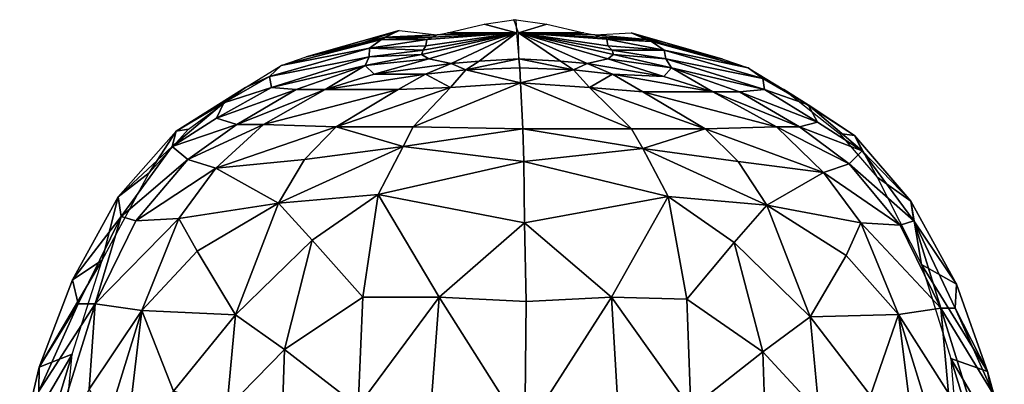
# Model space of a CAD drawing. Units: metres. Extents: x -1.16 to 1.16, y -1.23 to 1.23.
# Drawn here: x -1.13 to 1.12, y 0.4 to 1.23 of the extents above; entities that cross this region are included whole.
import ezdxf

# ---------------------------------------------------------------- set-up
doc = ezdxf.new("R2010")
doc.units = ezdxf.units.M

msp = doc.modelspace()

# ---------------------------------------------------------------- linework, layer by layer
at = {"layer": 'LAYER_0'}
for points in [[(-0.1563, 1.2048, -0.7322), (-0.0726, 1.2248, -0.7657), (0.001, 1.2049, -0.4304)], [(-0.0726, 1.2248, -0.7657), (-0.0001, 1.2348, -0.7995), (0.001, 1.2049, -0.4304)], [(0.0055, 1.2049, -0.4325), (-0.0047, 1.2348, -0.7974), (0.0705, 1.2248, -0.7663)], [(0.0055, 1.2049, -0.4325), (0.0705, 1.2248, -0.7663), (0.1548, 1.2048, -0.7394)], [(-0.4801, 1.1497, -0.835), (-0.3898, 1.1697, -0.9488), (-0.2672, 1.2097, -0.7688)], [(-0.2672, 1.2097, -0.7688), (-0.2989, 1.1948, -0.6712), (-0.4801, 1.1497, -0.835)], [(-0.4801, 1.1497, -0.835), (-0.2989, 1.1948, -0.6712), (-0.3077, 1.1898, -0.5954)], [(-0.1914, 1.1948, -0.5945), (-0.2041, 1.1898, -0.5389), (-0.3077, 1.1898, -0.5954)], [(-0.3077, 1.1898, -0.5954), (-0.2989, 1.1948, -0.6712), (-0.1914, 1.1948, -0.5945)], [(-0.1805, 1.1998, -0.6658), (-0.2989, 1.1948, -0.6712), (-0.2672, 1.2097, -0.7688)], [(-0.1805, 1.1998, -0.6658), (-0.1914, 1.1948, -0.5945), (-0.2989, 1.1948, -0.6712)], [(-0.2159, 1.1549, -0.3513), (-0.2123, 1.1648, -0.4027), (0.001, 1.2049, -0.4304)], [(-0.1996, 1.1449, -0.2927), (-0.2159, 1.1549, -0.3513), (0.001, 1.2049, -0.4304)], [(-0.2123, 1.1648, -0.4027), (-0.2059, 1.1748, -0.4718), (0.001, 1.2049, -0.4304)], [(0.001, 1.2049, -0.4304), (-0.2059, 1.1748, -0.4718), (-0.2041, 1.1898, -0.5389)], [(0.001, 1.2049, -0.4304), (-0.2041, 1.1898, -0.5389), (-0.1914, 1.1948, -0.5945)], [(-0.1483, 1.1349, -0.2063), (-0.1996, 1.1449, -0.2927), (0.001, 1.2049, -0.4304)], [(0.001, 1.2049, -0.4304), (-0.1914, 1.1948, -0.5945), (-0.1805, 1.1998, -0.6658)], [(-0.1805, 1.1998, -0.6658), (-0.1563, 1.2048, -0.7322), (0.001, 1.2049, -0.4304)], [(-0.0843, 1.1399, -0.1755), (-0.1483, 1.1349, -0.2063), (0.001, 1.2049, -0.4304)], [(0.0066, 1.1449, -0.1461), (-0.0843, 1.1399, -0.1755), (0.001, 1.2049, -0.4304)], [(0.0055, 1.2049, -0.4325), (0.1015, 1.1399, -0.1793), (0.0066, 1.1449, -0.1461)], [(0.0055, 1.2049, -0.4325), (0.1628, 1.1349, -0.2134), (0.1015, 1.1399, -0.1793)], [(0.0055, 1.2049, -0.4325), (0.21, 1.1449, -0.3016), (0.1628, 1.1349, -0.2134)], [(0.0055, 1.2049, -0.4325), (0.2227, 1.1549, -0.3572), (0.21, 1.1449, -0.3016)], [(0.0055, 1.2049, -0.4325), (0.2196, 1.1649, -0.411), (0.2227, 1.1549, -0.3572)], [(0.0055, 1.2049, -0.4325), (0.2103, 1.1749, -0.4784), (0.2196, 1.1649, -0.411)], [(0.0055, 1.2049, -0.4325), (0.2076, 1.1899, -0.5433), (0.2103, 1.1749, -0.4784)], [(0.0055, 1.2049, -0.4325), (0.1913, 1.1948, -0.6019), (0.2076, 1.1899, -0.5433)], [(0.0055, 1.2049, -0.4325), (0.1799, 1.1998, -0.6738), (0.1913, 1.1948, -0.6019)], [(0.0055, 1.2049, -0.4325), (0.1548, 1.2048, -0.7394), (0.1799, 1.1998, -0.6738)], [(0.1799, 1.1998, -0.6738), (0.2632, 1.2048, -0.7789), (0.2986, 1.1898, -0.6795)], [(0.2986, 1.1898, -0.6795), (0.1913, 1.1948, -0.6019), (0.1799, 1.1998, -0.6738)], [(0.31, 1.1848, -0.6076), (0.1913, 1.1948, -0.6019), (0.2986, 1.1898, -0.6795)], [(0.1913, 1.1948, -0.6019), (0.31, 1.1848, -0.6076), (0.2076, 1.1899, -0.5433)], [(0.4732, 1.1448, -0.8492), (0.2986, 1.1898, -0.6795), (0.2632, 1.2048, -0.7789)], [(0.2632, 1.2048, -0.7789), (0.3823, 1.1648, -0.9613), (0.4732, 1.1448, -0.8492)], [(-0.5366, 1.1297, -0.7314), (-0.3077, 1.1898, -0.5954), (-0.3349, 1.1698, -0.5)], [(-0.4801, 1.1497, -0.835), (-0.3077, 1.1898, -0.5954), (-0.5366, 1.1297, -0.7314)], [(-0.2041, 1.1898, -0.5389), (-0.2059, 1.1748, -0.4718), (-0.3349, 1.1698, -0.5)], [(-0.3349, 1.1698, -0.5), (-0.3077, 1.1898, -0.5954), (-0.2041, 1.1898, -0.5389)], [(-0.2123, 1.1648, -0.4027), (-0.3349, 1.1698, -0.5), (-0.2059, 1.1748, -0.4718)], [(0.2076, 1.1899, -0.5433), (0.31, 1.1848, -0.6076), (0.3387, 1.1649, -0.5106)], [(0.3387, 1.1649, -0.5106), (0.2103, 1.1749, -0.4784), (0.2076, 1.1899, -0.5433)], [(0.2196, 1.1649, -0.411), (0.2103, 1.1749, -0.4784), (0.3387, 1.1649, -0.5106)], [(0.31, 1.1848, -0.6076), (0.2986, 1.1898, -0.6795), (0.4732, 1.1448, -0.8492)], [(0.4732, 1.1448, -0.8492), (0.5309, 1.1248, -0.7492), (0.31, 1.1848, -0.6076)], [(0.3387, 1.1649, -0.5106), (0.31, 1.1848, -0.6076), (0.5309, 1.1248, -0.7492)], [(-0.5635, 1.1047, -0.5643), (-0.3349, 1.1698, -0.5), (-0.3355, 1.1498, -0.3948)], [(-0.5366, 1.1297, -0.7314), (-0.3349, 1.1698, -0.5), (-0.5635, 1.1047, -0.5643)], [(-0.5594, 1.0798, -0.3897), (-0.5635, 1.1047, -0.5643), (-0.3355, 1.1498, -0.3948)], [(-0.5594, 1.0798, -0.3897), (-0.3355, 1.1498, -0.3948), (-0.3449, 1.1298, -0.2967)], [(-0.3449, 1.1298, -0.2967), (-0.2159, 1.1549, -0.3513), (-0.1996, 1.1449, -0.2927)], [(-0.3355, 1.1498, -0.3948), (-0.2159, 1.1549, -0.3513), (-0.3449, 1.1298, -0.2967)], [(-0.2123, 1.1648, -0.4027), (-0.3355, 1.1498, -0.3948), (-0.3349, 1.1698, -0.5)], [(-0.2159, 1.1549, -0.3513), (-0.3355, 1.1498, -0.3948), (-0.2123, 1.1648, -0.4027)], [(0.21, 1.1449, -0.3016), (0.2227, 1.1549, -0.3572), (0.3556, 1.1249, -0.3088)], [(0.2196, 1.1649, -0.411), (0.3387, 1.1649, -0.5106), (0.3426, 1.1449, -0.4076)], [(0.2227, 1.1549, -0.3572), (0.2196, 1.1649, -0.411), (0.3426, 1.1449, -0.4076)], [(0.2227, 1.1549, -0.3572), (0.3426, 1.1449, -0.4076), (0.3556, 1.1249, -0.3088)], [(0.5309, 1.1248, -0.7492), (0.5644, 1.0999, -0.5827), (0.3387, 1.1649, -0.5106)], [(0.3426, 1.1449, -0.4076), (0.3387, 1.1649, -0.5106), (0.5644, 1.0999, -0.5827)], [(-0.6185, 1.0797, -0.7649), (-0.5366, 1.1297, -0.7314), (-0.5635, 1.1047, -0.5643)], [(-0.3449, 1.1298, -0.2967), (-0.5026, 1.0748, -0.2562), (-0.5594, 1.0798, -0.3897)], [(-0.4362, 1.0749, -0.1493), (-0.5026, 1.0748, -0.2562), (-0.3449, 1.1298, -0.2967)], [(-0.3449, 1.1298, -0.2967), (-0.3247, 1.1099, -0.2178), (-0.4362, 1.0749, -0.1493)], [(-0.3449, 1.1298, -0.2967), (-0.1996, 1.1449, -0.2927), (-0.3247, 1.1099, -0.2178)], [(-0.3247, 1.1099, -0.2178), (-0.1996, 1.1449, -0.2927), (-0.1483, 1.1349, -0.2063)], [(-0.1483, 1.1349, -0.2063), (-0.2066, 1.1099, -0.1184), (-0.3247, 1.1099, -0.2178)], [(-0.1483, 1.1349, -0.2063), (-0.1151, 1.1199, -0.1114), (-0.2066, 1.1099, -0.1184)], [(-0.0843, 1.1399, -0.1755), (-0.1151, 1.1199, -0.1114), (-0.1483, 1.1349, -0.2063)], [(0.0066, 1.1449, -0.1461), (-0.1151, 1.1199, -0.1114), (-0.0843, 1.1399, -0.1755)], [(0.0066, 1.1449, -0.1461), (0.009, 1.125, -0.07), (-0.1151, 1.1199, -0.1114)], [(0.1311, 1.12, -0.1159), (0.009, 1.125, -0.07), (0.0066, 1.1449, -0.1461)], [(0.0066, 1.1449, -0.1461), (0.1015, 1.1399, -0.1793), (0.1311, 1.12, -0.1159)], [(0.1628, 1.1349, -0.2134), (0.1311, 1.12, -0.1159), (0.1015, 1.1399, -0.1793)], [(0.2208, 1.11, -0.1246), (0.1311, 1.12, -0.1159), (0.1628, 1.1349, -0.2134)], [(0.1628, 1.1349, -0.2134), (0.21, 1.1449, -0.3016), (0.3377, 1.105, -0.2288)], [(0.1628, 1.1349, -0.2134), (0.3377, 1.105, -0.2288), (0.2208, 1.11, -0.1246)], [(0.3556, 1.1249, -0.3088), (0.3377, 1.105, -0.2288), (0.21, 1.1449, -0.3016)], [(0.3426, 1.1449, -0.4076), (0.5644, 1.0999, -0.5827), (0.5685, 1.0749, -0.4081)], [(0.3556, 1.1249, -0.3088), (0.3426, 1.1449, -0.4076), (0.5685, 1.0749, -0.4081)], [(-0.668, 1.0447, -0.5873), (-0.5635, 1.1047, -0.5643), (-0.5594, 1.0798, -0.3897)], [(-0.6185, 1.0797, -0.7649), (-0.5635, 1.1047, -0.5643), (-0.668, 1.0447, -0.5873)], [(-0.4362, 1.0749, -0.1493), (-0.3247, 1.1099, -0.2178), (-0.2066, 1.1099, -0.1184)], [(-0.2066, 1.1099, -0.1184), (-0.2698, 1.0749, -0.0172), (-0.4362, 1.0749, -0.1493)], [(-0.1499, 1.08, 0.0151), (-0.2698, 1.0749, -0.0172), (-0.2066, 1.1099, -0.1184)], [(-0.2066, 1.1099, -0.1184), (-0.1151, 1.1199, -0.1114), (-0.1499, 1.08, 0.0151)], [(0.0102, 1.09, 0.0508), (-0.1499, 1.08, 0.0151), (-0.1151, 1.1199, -0.1114)], [(0.0102, 1.09, 0.0508), (-0.1151, 1.1199, -0.1114), (0.009, 1.125, -0.07)], [(0.0102, 1.09, 0.0508), (0.009, 1.125, -0.07), (0.1311, 1.12, -0.1159)], [(0.1311, 1.12, -0.1159), (0.1679, 1.08, 0.0104), (0.0102, 1.09, 0.0508)], [(0.2208, 1.11, -0.1246), (0.1679, 1.08, 0.0104), (0.1311, 1.12, -0.1159)], [(0.2208, 1.11, -0.1246), (0.2896, 1.07, -0.0243), (0.1679, 1.08, 0.0104)], [(0.4501, 1.07, -0.1653), (0.2896, 1.07, -0.0243), (0.2208, 1.11, -0.1246)], [(0.2208, 1.11, -0.1246), (0.3377, 1.105, -0.2288), (0.4501, 1.07, -0.1653)], [(0.4501, 1.07, -0.1653), (0.3377, 1.105, -0.2288), (0.3556, 1.1249, -0.3088)], [(0.3556, 1.1249, -0.3088), (0.5685, 1.0749, -0.4081), (0.5111, 1.07, -0.271)], [(0.3556, 1.1249, -0.3088), (0.5111, 1.07, -0.271), (0.4501, 1.07, -0.1653)], [(0.6125, 1.0748, -0.7872), (0.5644, 1.0999, -0.5827), (0.5309, 1.1248, -0.7492)], [(0.0102, 1.09, 0.0508), (-0.2351, 0.99, 0.2701), (-0.1499, 1.08, 0.0151)], [(0.0153, 0.9851, 0.3574), (-0.2351, 0.99, 0.2701), (0.0102, 1.09, 0.0508)], [(0.0102, 1.09, 0.0508), (0.2639, 0.9851, 0.2636), (0.0153, 0.9851, 0.3574)], [(0.0102, 1.09, 0.0508), (0.1679, 1.08, 0.0104), (0.2639, 0.9851, 0.2636)], [(0.6125, 1.0748, -0.7872), (0.668, 1.0399, -0.609), (0.5644, 1.0999, -0.5827)], [(0.5685, 1.0749, -0.4081), (0.5644, 1.0999, -0.5827), (0.668, 1.0399, -0.609)], [(-0.7768, 0.9797, -0.6194), (-0.7486, 0.9847, -0.8311), (-0.6185, 1.0797, -0.7649)], [(-0.6185, 1.0797, -0.7649), (-0.668, 1.0447, -0.5873), (-0.7768, 0.9797, -0.6194)], [(-0.5026, 1.0748, -0.2562), (-0.6847, 1.0098, -0.3864), (-0.5594, 1.0798, -0.3897)], [(-0.5594, 1.0798, -0.3897), (-0.6847, 1.0098, -0.3864), (-0.668, 1.0447, -0.5873)], [(-0.6847, 1.0098, -0.3864), (-0.5026, 1.0748, -0.2562), (-0.6382, 0.9948, -0.204)], [(-0.6382, 0.9948, -0.204), (-0.5026, 1.0748, -0.2562), (-0.4362, 1.0749, -0.1493)], [(-0.6382, 0.9948, -0.204), (-0.4362, 1.0749, -0.1493), (-0.5773, 0.9949, -0.0614)], [(-0.5773, 0.9949, -0.0614), (-0.4362, 1.0749, -0.1493), (-0.2698, 1.0749, -0.0172)], [(-0.2698, 1.0749, -0.0172), (-0.4112, 0.99, 0.1646), (-0.5773, 0.9949, -0.0614)], [(-0.1499, 1.08, 0.0151), (-0.4112, 0.99, 0.1646), (-0.2698, 1.0749, -0.0172)], [(-0.1499, 1.08, 0.0151), (-0.2351, 0.99, 0.2701), (-0.4112, 0.99, 0.1646)], [(0.4325, 0.9851, 0.1519), (0.2639, 0.9851, 0.2636), (0.1679, 1.08, 0.0104)], [(0.1679, 1.08, 0.0104), (0.2896, 1.07, -0.0243), (0.4325, 0.9851, 0.1519)], [(0.2896, 1.07, -0.0243), (0.5953, 0.99, -0.0786), (0.4325, 0.9851, 0.1519)], [(0.5953, 0.99, -0.0786), (0.2896, 1.07, -0.0243), (0.4501, 1.07, -0.1653)], [(0.6485, 0.99, -0.2247), (0.5953, 0.99, -0.0786), (0.4501, 1.07, -0.1653)], [(0.4501, 1.07, -0.1653), (0.5111, 1.07, -0.271), (0.6485, 0.99, -0.2247)], [(0.5111, 1.07, -0.271), (0.5685, 1.0749, -0.4081), (0.6894, 1, -0.4093)], [(0.5111, 1.07, -0.271), (0.6894, 1, -0.4093), (0.6485, 0.99, -0.2247)], [(0.668, 1.0399, -0.609), (0.6894, 1, -0.4093), (0.5685, 1.0749, -0.4081)], [(0.6125, 1.0748, -0.7872), (0.774, 0.9699, -0.6418), (0.668, 1.0399, -0.609)], [(0.6125, 1.0748, -0.7872), (0.7397, 0.9748, -0.8575), (0.774, 0.9699, -0.6418)], [(-0.7859, 0.9448, -0.3668), (-0.7768, 0.9797, -0.6194), (-0.668, 1.0447, -0.5873)], [(-0.668, 1.0447, -0.5873), (-0.6847, 1.0098, -0.3864), (-0.7859, 0.9448, -0.3668)], [(0.7918, 0.935, -0.3908), (0.6894, 1, -0.4093), (0.668, 1.0399, -0.609)], [(0.668, 1.0399, -0.609), (0.774, 0.9699, -0.6418), (0.7918, 0.935, -0.3908)], [(-0.7859, 0.9448, -0.3668), (-0.6847, 1.0098, -0.3864), (-0.6382, 0.9948, -0.204)], [(-0.7859, 0.9448, -0.3668), (-0.6382, 0.9948, -0.204), (-0.7506, 0.9148, -0.1847)], [(-0.7506, 0.9148, -0.1847), (-0.6382, 0.9948, -0.204), (-0.5773, 0.9949, -0.0614)], [(-0.7506, 0.9148, -0.1847), (-0.5773, 0.9949, -0.0614), (-0.6866, 0.8949, 0.0117)], [(-0.6866, 0.8949, 0.0117), (-0.5773, 0.9949, -0.0614), (-0.4112, 0.99, 0.1646)], [(0.6485, 0.99, -0.2247), (0.6894, 1, -0.4093), (0.7918, 0.935, -0.3908)], [(-0.9099, 0.8297, -0.6565), (-0.7768, 0.9797, -0.6194), (-0.7859, 0.9448, -0.3668)], [(-0.8389, 0.8846, -0.8827), (-0.7768, 0.9797, -0.6194), (-0.9099, 0.8297, -0.6565)], [(-0.8389, 0.8846, -0.8827), (-0.7486, 0.9847, -0.8311), (-0.7768, 0.9797, -0.6194)], [(-0.4112, 0.99, 0.1646), (-0.4837, 0.915, 0.2812), (-0.6866, 0.8949, 0.0117)], [(-0.2584, 0.945, 0.3858), (-0.4837, 0.915, 0.2812), (-0.4112, 0.99, 0.1646)], [(-0.4112, 0.99, 0.1646), (-0.2351, 0.99, 0.2701), (-0.2584, 0.945, 0.3858)], [(-0.2584, 0.945, 0.3858), (-0.2351, 0.99, 0.2701), (0.0153, 0.9851, 0.3574)], [(0.0153, 0.9851, 0.3574), (0.0176, 0.9101, 0.5164), (-0.2584, 0.945, 0.3858)], [(0.2898, 0.9401, 0.3784), (0.0176, 0.9101, 0.5164), (0.0153, 0.9851, 0.3574)], [(0.0153, 0.9851, 0.3574), (0.2639, 0.9851, 0.2636), (0.2898, 0.9401, 0.3784)], [(0.2898, 0.9401, 0.3784), (0.2639, 0.9851, 0.2636), (0.4325, 0.9851, 0.1519)], [(0.4325, 0.9851, 0.1519), (0.5076, 0.9101, 0.2658), (0.2898, 0.9401, 0.3784)], [(0.4325, 0.9851, 0.1519), (0.5953, 0.99, -0.0786), (0.7032, 0.8851, -0.013)], [(0.7032, 0.8851, -0.013), (0.5076, 0.9101, 0.2658), (0.4325, 0.9851, 0.1519)], [(0.5953, 0.99, -0.0786), (0.7621, 0.905, -0.206), (0.7032, 0.8851, -0.013)], [(0.7621, 0.905, -0.206), (0.5953, 0.99, -0.0786), (0.6485, 0.99, -0.2247)], [(0.7918, 0.935, -0.3908), (0.7621, 0.905, -0.206), (0.6485, 0.99, -0.2247)], [(0.774, 0.9699, -0.6418), (0.7397, 0.9748, -0.8575), (0.8261, 0.8748, -0.9088)], [(0.8261, 0.8748, -0.9088), (0.9027, 0.8199, -0.6853), (0.774, 0.9699, -0.6418)], [(0.7918, 0.935, -0.3908), (0.774, 0.9699, -0.6418), (0.9027, 0.8199, -0.6853)], [(-0.7859, 0.9448, -0.3668), (-0.9028, 0.7848, -0.3454), (-0.9099, 0.8297, -0.6565)], [(-0.7506, 0.9148, -0.1847), (-0.9028, 0.7848, -0.3454), (-0.7859, 0.9448, -0.3668)], [(-0.5433, 0.815, 0.4138), (-0.2584, 0.945, 0.3858), (-0.3149, 0.8351, 0.5722)], [(-0.5433, 0.815, 0.4138), (-0.4837, 0.915, 0.2812), (-0.2584, 0.945, 0.3858)], [(-0.3149, 0.8351, 0.5722), (-0.2584, 0.945, 0.3858), (0.0176, 0.9101, 0.5164)], [(0.3475, 0.8302, 0.5612), (0.0176, 0.9101, 0.5164), (0.2898, 0.9401, 0.3784)], [(0.2898, 0.9401, 0.3784), (0.5076, 0.9101, 0.2658), (0.5735, 0.8102, 0.3951)], [(0.3475, 0.8302, 0.5612), (0.2898, 0.9401, 0.3784), (0.5735, 0.8102, 0.3951)], [(0.7918, 0.935, -0.3908), (0.9099, 0.775, -0.3741), (0.7621, 0.905, -0.206)], [(0.7918, 0.935, -0.3908), (0.9027, 0.8199, -0.6853), (0.9099, 0.775, -0.3741)], [(-0.8696, 0.7748, -0.1677), (-0.9028, 0.7848, -0.3454), (-0.7506, 0.9148, -0.1847)], [(-0.8696, 0.7748, -0.1677), (-0.7506, 0.9148, -0.1847), (-0.6866, 0.8949, 0.0117)], [(-0.6866, 0.8949, 0.0117), (-0.4837, 0.915, 0.2812), (-0.5433, 0.815, 0.4138)], [(0.0176, 0.9101, 0.5164), (0.0194, 0.7702, 0.6976), (-0.3149, 0.8351, 0.5722)], [(0.3475, 0.8302, 0.5612), (0.0194, 0.7702, 0.6976), (0.0176, 0.9101, 0.5164)], [(0.7032, 0.8851, -0.013), (0.5735, 0.8102, 0.3951), (0.5076, 0.9101, 0.2658)], [(0.7032, 0.8851, -0.013), (0.7621, 0.905, -0.206), (0.8781, 0.765, -0.1938)], [(0.7621, 0.905, -0.206), (0.9099, 0.775, -0.3741), (0.8781, 0.765, -0.1938)], [(-0.9461, 0.6846, -0.9706), (-0.8389, 0.8846, -0.8827), (-0.9099, 0.8297, -0.6565)], [(-0.8696, 0.7748, -0.1677), (-0.6866, 0.8949, 0.0117), (-0.7712, 0.7799, 0.0788)], [(-0.7712, 0.7799, 0.0788), (-0.6866, 0.8949, 0.0117), (-0.5433, 0.815, 0.4138)], [(0.7886, 0.7701, 0.052), (0.5735, 0.8102, 0.3951), (0.7032, 0.8851, -0.013)], [(0.8781, 0.765, -0.1938), (0.7886, 0.7701, 0.052), (0.7032, 0.8851, -0.013)], [(0.927, 0.6748, -1), (0.9027, 0.8199, -0.6853), (0.8261, 0.8748, -0.9088)], [(-0.3149, 0.8351, 0.5722), (-0.466, 0.7301, 0.615), (-0.5433, 0.815, 0.4138)], [(-0.3149, 0.8351, 0.5722), (-0.35, 0.6001, 0.7927), (-0.466, 0.7301, 0.615)], [(-0.1757, 0.6002, 0.7997), (-0.35, 0.6001, 0.7927), (-0.3149, 0.8351, 0.5722)], [(-0.1757, 0.6002, 0.7997), (-0.3149, 0.8351, 0.5722), (0.0194, 0.7702, 0.6976)], [(-1.0138, 0.6397, -0.7018), (-0.9099, 0.8297, -0.6565), (-0.9028, 0.7848, -0.3454)], [(-0.9461, 0.6846, -0.9706), (-0.9099, 0.8297, -0.6565), (-1.0138, 0.6397, -0.7018)], [(-0.5433, 0.815, 0.4138), (-0.729, 0.705, 0.2522), (-0.7712, 0.7799, 0.0788)], [(-0.6414, 0.56, 0.57), (-0.729, 0.705, 0.2522), (-0.5433, 0.815, 0.4138)], [(-0.5433, 0.815, 0.4138), (-0.466, 0.7301, 0.615), (-0.6414, 0.56, 0.57)], [(0.2182, 0.6002, 0.7926), (0.0194, 0.7702, 0.6976), (0.3475, 0.8302, 0.5612)], [(0.3475, 0.8302, 0.5612), (0.3906, 0.5952, 0.7839), (0.2182, 0.6002, 0.7926)], [(0.5735, 0.8102, 0.3951), (0.4985, 0.7252, 0.6011), (0.3475, 0.8302, 0.5612)], [(0.4985, 0.7252, 0.6011), (0.3906, 0.5952, 0.7839), (0.3475, 0.8302, 0.5612)], [(0.927, 0.6748, -1), (1.007, 0.6299, -0.7338), (0.9027, 0.8199, -0.6853)], [(0.9099, 0.775, -0.3741), (0.9027, 0.8199, -0.6853), (1.007, 0.6299, -0.7338)], [(0.6722, 0.5552, 0.5478), (0.4985, 0.7252, 0.6011), (0.5735, 0.8102, 0.3951)], [(0.7886, 0.7701, 0.052), (0.7548, 0.6951, 0.2279), (0.5735, 0.8102, 0.3951)], [(0.6722, 0.5552, 0.5478), (0.5735, 0.8102, 0.3951), (0.7548, 0.6951, 0.2279)], [(-0.9028, 0.7848, -0.3454), (-1.0012, 0.5848, -0.3435), (-1.0138, 0.6397, -0.7018)], [(-0.9028, 0.7848, -0.3454), (-0.9623, 0.5848, -0.13), (-1.0012, 0.5848, -0.3435)], [(-0.9028, 0.7848, -0.3454), (-0.8696, 0.7748, -0.1677), (-0.9623, 0.5848, -0.13)], [(-0.9623, 0.5848, -0.13), (-0.8696, 0.7748, -0.1677), (-0.7712, 0.7799, 0.0788)], [(-0.7712, 0.7799, 0.0788), (-0.8555, 0.5699, 0.1347), (-0.9623, 0.5848, -0.13)], [(-0.729, 0.705, 0.2522), (-0.8555, 0.5699, 0.1347), (-0.7712, 0.7799, 0.0788)], [(0.0194, 0.7702, 0.6976), (0.023, 0.5902, 0.8119), (-0.1757, 0.6002, 0.7997)], [(0.2182, 0.6002, 0.7926), (0.023, 0.5902, 0.8119), (0.0194, 0.7702, 0.6976)], [(0.8744, 0.5601, 0.1059), (0.7548, 0.6951, 0.2279), (0.7886, 0.7701, 0.052)], [(0.9712, 0.5751, -0.1599), (0.8744, 0.5601, 0.1059), (0.7886, 0.7701, 0.052)], [(0.9712, 0.5751, -0.1599), (0.7886, 0.7701, 0.052), (0.8781, 0.765, -0.1938)], [(0.9099, 0.775, -0.3741), (0.9712, 0.5751, -0.1599), (0.8781, 0.765, -0.1938)], [(1.007, 0.6299, -0.7338), (1.0039, 0.575, -0.3737), (0.9099, 0.775, -0.3741)], [(1.0039, 0.575, -0.3737), (0.9712, 0.5751, -0.1599), (0.9099, 0.775, -0.3741)], [(-0.6414, 0.56, 0.57), (-0.466, 0.7301, 0.615), (-0.5297, 0.4801, 0.7386)], [(-0.466, 0.7301, 0.615), (-0.35, 0.6001, 0.7927), (-0.5297, 0.4801, 0.7386)], [(0.5647, 0.4752, 0.7193), (0.3906, 0.5952, 0.7839), (0.4985, 0.7252, 0.6011)], [(0.5647, 0.4752, 0.7193), (0.4985, 0.7252, 0.6011), (0.6722, 0.5552, 0.5478)], [(-0.6414, 0.56, 0.57), (-0.8555, 0.5699, 0.1347), (-0.729, 0.705, 0.2522)], [(-1.0905, 0.4396, -0.7598), (-1.0152, 0.4696, -1.0597), (-0.9461, 0.6846, -0.9706)], [(-0.9461, 0.6846, -0.9706), (-1.0138, 0.6397, -0.7018), (-1.0905, 0.4396, -0.7598)], [(0.7548, 0.6951, 0.2279), (0.8744, 0.5601, 0.1059), (0.6722, 0.5552, 0.5478)], [(1.078, 0.4299, -0.7945), (1.007, 0.6299, -0.7338), (0.927, 0.6748, -1)], [(0.927, 0.6748, -1), (0.9944, 0.4598, -1.092), (1.078, 0.4299, -0.7945)], [(-1.0905, 0.4396, -0.7598), (-1.0138, 0.6397, -0.7018), (-1.0012, 0.5848, -0.3435)], [(1.078, 0.4299, -0.7945), (1.0039, 0.575, -0.3737), (1.007, 0.6299, -0.7338)], [(-0.35, 0.6001, 0.7927), (-0.3612, 0.3502, 0.8752), (-0.5297, 0.4801, 0.7386)], [(-0.1757, 0.6002, 0.7997), (-0.3612, 0.3502, 0.8752), (-0.35, 0.6001, 0.7927)], [(-0.1757, 0.6002, 0.7997), (-0.1969, 0.3152, 0.92), (-0.3612, 0.3502, 0.8752)], [(0.02, 0.2902, 0.9237), (-0.1969, 0.3152, 0.92), (-0.1757, 0.6002, 0.7997)], [(-0.1757, 0.6002, 0.7997), (0.023, 0.5902, 0.8119), (0.02, 0.2902, 0.9237)], [(0.02, 0.2902, 0.9237), (0.023, 0.5902, 0.8119), (0.2182, 0.6002, 0.7926)], [(0.2182, 0.6002, 0.7926), (0.2351, 0.3153, 0.9117), (0.02, 0.2902, 0.9237)], [(0.2182, 0.6002, 0.7926), (0.3997, 0.3453, 0.8625), (0.2351, 0.3153, 0.9117)], [(0.2182, 0.6002, 0.7926), (0.3906, 0.5952, 0.7839), (0.3997, 0.3453, 0.8625)], [(0.5647, 0.4752, 0.7193), (0.3997, 0.3453, 0.8625), (0.3906, 0.5952, 0.7839)], [(-0.9759, 0.3899, 0.042), (-1.0934, 0.1648, -0.0797), (-0.9623, 0.5848, -0.13)], [(-0.9623, 0.5848, -0.13), (-1.0934, 0.1648, -0.0797), (-1.0909, 0.3847, -0.3347)], [(-1.0909, 0.3847, -0.3347), (-1.0012, 0.5848, -0.3435), (-0.9623, 0.5848, -0.13)], [(-1.0905, 0.4396, -0.7598), (-1.0012, 0.5848, -0.3435), (-1.0909, 0.3847, -0.3347)], [(-0.9623, 0.5848, -0.13), (-0.8555, 0.5699, 0.1347), (-0.9759, 0.3899, 0.042)], [(-0.9759, 0.3899, 0.042), (-0.8555, 0.5699, 0.1347), (-0.9328, 0.3199, 0.1819)], [(-0.8923, 0.26, 0.3396), (-0.9328, 0.3199, 0.1819), (-0.8555, 0.5699, 0.1347)], [(-0.8923, 0.26, 0.3396), (-0.8555, 0.5699, 0.1347), (-0.783, 0.385, 0.432)], [(-0.783, 0.385, 0.432), (-0.8555, 0.5699, 0.1347), (-0.6414, 0.56, 0.57)], [(0.9712, 0.5751, -0.1599), (0.989, 0.3801, 0.0084), (0.8744, 0.5601, 0.1059)], [(1.0933, 0.375, -0.3712), (0.9712, 0.5751, -0.1599), (1.0039, 0.575, -0.3737)], [(1.0933, 0.375, -0.3712), (1.102, 0.1551, -0.1159), (0.9712, 0.5751, -0.1599)], [(1.102, 0.1551, -0.1159), (0.989, 0.3801, 0.0084), (0.9712, 0.5751, -0.1599)], [(1.078, 0.4299, -0.7945), (1.0933, 0.375, -0.3712), (1.0039, 0.575, -0.3737)], [(-0.6414, 0.56, 0.57), (-0.6611, 0.3451, 0.6344), (-0.783, 0.385, 0.432)], [(-0.5297, 0.4801, 0.7386), (-0.6611, 0.3451, 0.6344), (-0.6414, 0.56, 0.57)], [(0.5647, 0.4752, 0.7193), (0.6722, 0.5552, 0.5478), (0.6928, 0.3352, 0.6155)], [(0.6722, 0.5552, 0.5478), (0.8744, 0.5601, 0.1059), (0.8103, 0.3752, 0.4062)], [(0.8103, 0.3752, 0.4062), (0.6928, 0.3352, 0.6155), (0.6722, 0.5552, 0.5478)], [(0.8103, 0.3752, 0.4062), (0.8744, 0.5601, 0.1059), (0.9137, 0.2502, 0.3084)], [(0.989, 0.3801, 0.0084), (0.9515, 0.3101, 0.1528), (0.8744, 0.5601, 0.1059)], [(0.8744, 0.5601, 0.1059), (0.9515, 0.3101, 0.1528), (0.9137, 0.2502, 0.3084)], [(-0.533, 0.3651, 0.7788), (-0.6611, 0.3451, 0.6344), (-0.5297, 0.4801, 0.7386)], [(-0.3612, 0.3502, 0.8752), (-0.533, 0.3651, 0.7788), (-0.5297, 0.4801, 0.7386)], [(0.5647, 0.4752, 0.7193), (0.568, 0.3603, 0.7619), (0.3997, 0.3453, 0.8625)], [(0.5647, 0.4752, 0.7193), (0.6928, 0.3352, 0.6155), (0.568, 0.3603, 0.7619)], [(-1.1348, 0.0746, -0.8548), (-1.0517, 0.0895, -1.1143), (-1.0152, 0.4696, -1.0597)], [(-1.0152, 0.4696, -1.0597), (-1.1294, 0.2746, -0.8077), (-1.1348, 0.0746, -0.8548)], [(-1.0905, 0.4396, -0.7598), (-1.1294, 0.2746, -0.8077), (-1.0152, 0.4696, -1.0597)], [(0.9944, 0.4598, -1.092), (1.1107, 0.2599, -0.8427), (1.078, 0.4299, -0.7945)], [(1.1164, 0.0599, -0.8895), (1.1107, 0.2599, -0.8427), (0.9944, 0.4598, -1.092)], [(0.9944, 0.4598, -1.092), (1.025, 0.0798, -1.1448), (1.1164, 0.0599, -0.8895)], [(-1.0905, 0.4396, -0.7598), (-1.0909, 0.3847, -0.3347), (-1.1294, 0.2746, -0.8077)], [(1.1107, 0.2599, -0.8427), (1.0933, 0.375, -0.3712), (1.078, 0.4299, -0.7945)]]:
    msp.add_3dface(points, dxfattribs=at)

doc.saveas('drawing.dxf')
